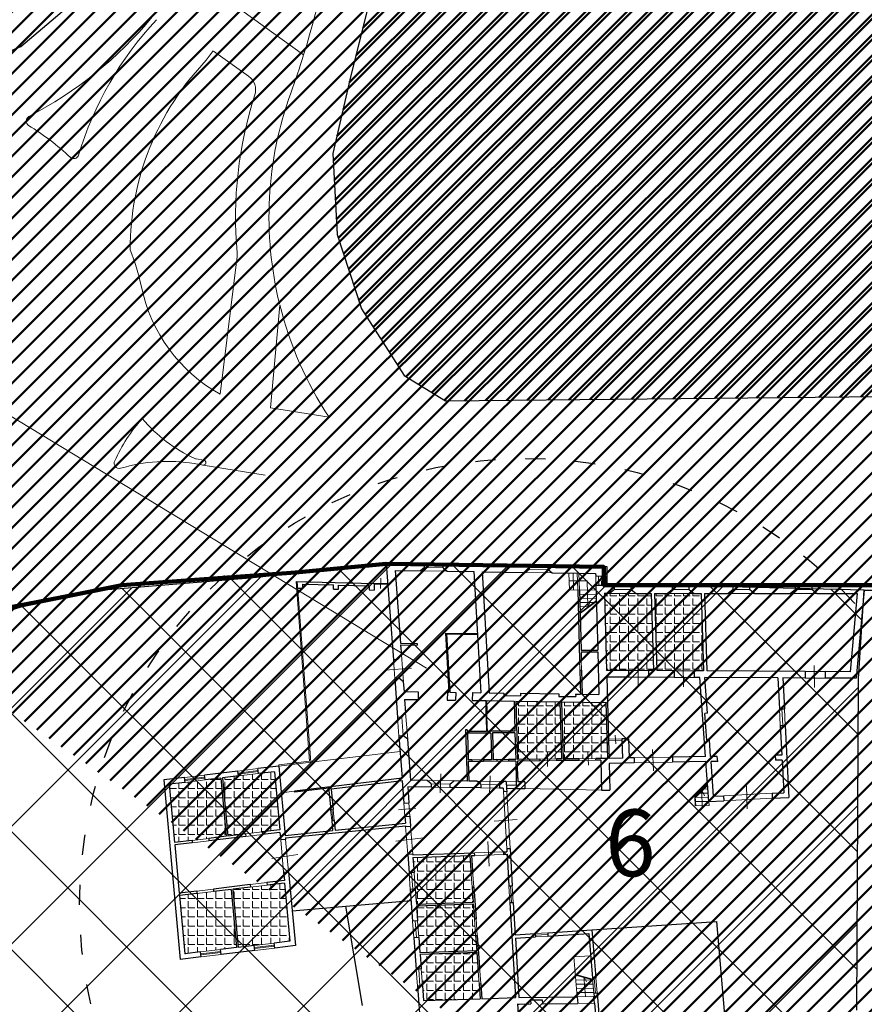
# Model space of a CAD drawing. Extents: x -1824 to -350, y -923 to -132.
# Drawn here: x -1672 to -1621, y -361 to -302 of the extents above; entities that cross this region are included whole.
import ezdxf

# ---------------------------------------------------------------- set-up
doc = ezdxf.new("R2010")
doc.units = 0
doc.header["$MEASUREMENT"] = 0
doc.linetypes.add('ACAD_ISO03W100', pattern=[30, 12, -18])
doc.layers.get('0').update_dxf_attribs({"linetype": 'CONTINUOUS'})
for name, color, linetype, lineweight in [('linee sottili', 4, 'CONTINUOUS', 18), ('muri', 6, 'CONTINUOUS', 30), ('PERIM.STRADE', 1, 'CONTINUOUS', 30), ('PERIMETRI', 30, 'CONTINUOUS', 90), ('RETINO', 9, 'CONTINUOUS', 50), ('RETINO edifici', 7, 'CONTINUOUS', 9)]:
    doc.layers.add(name, color=color, linetype=linetype, lineweight=lineweight)
doc.layers.add('TESTI', color=7, linetype='CONTINUOUS')
doc.styles.get("Standard").update_dxf_attribs({"font": 'TIMES.TTF'})
pattern_1 = [(45, (-714.278, 0), (-0.61871843, 0.61871843), [])]
pattern_2 = [(0, (0, 0), (0, 0.55), [0.4, -0.15]), (90, (0, 0), (-0.55, 3e-17), [0.4, -0.15])]

msp = doc.modelspace()

# ---------------------------------------------------------------- hatches: boundary and pattern name
at = {"layer": 'linee sottili', "linetype": 'Continuous'}
h = msp.add_hatch(dxfattribs=at)
h.set_pattern_fill('ANGLE', color=3, scale=2, style=0)
h.set_pattern_definition(pattern_2)
h.paths.add_polyline_path([(-1641.817, -345.853), (-1640.467, -345.838), (-1639.467, -345.827), (-1639.167, -345.824), (-1639.263, -342.398), (-1641.915, -342.358)])
h.paths.add_polyline_path([(-1636.51, -342.439), (-1639.163, -342.399), (-1639.067, -345.823), (-1638.115, -345.812), (-1637.115, -345.801), (-1636.817, -345.798), (-1636.417, -345.791)])
h.paths.add_polyline_path([(-1633.791, -335.915), (-1634.693, -335.915), (-1636.293, -335.915), (-1636.282, -335.906), (-1636.593, -335.915), (-1636.464, -340.515), (-1635.157, -340.522), (-1633.957, -340.529), (-1633.663, -340.531)])
h.paths.add_polyline_path([(-1630.79, -335.915), (-1631.22, -335.915), (-1632.82, -335.915), (-1633.591, -335.915), (-1633.463, -340.532), (-1632.417, -340.538), (-1631.217, -340.545), (-1630.661, -340.548)])
h = msp.add_hatch(dxfattribs=at)
h.set_pattern_fill('ANGLE', color=3, scale=2, style=0)
h.set_pattern_definition(pattern_2)
h.paths.add_polyline_path([(-1659.587, -346.973), (-1660.54, -347.087), (-1661.738, -347.23), (-1662.691, -347.344), (-1662.37, -350.831), (-1661.318, -350.705), (-1660.319, -350.586), (-1659.266, -350.46)])
h.paths.add_polyline_path([(-1656.38, -346.59), (-1657.334, -346.704), (-1658.531, -346.847), (-1659.484, -346.961), (-1659.164, -350.448), (-1658.111, -350.322), (-1657.112, -350.203), (-1656.06, -350.077)])
h.paths.add_polyline_path([(-1658.973, -353.648), (-1660.022, -353.773), (-1661.02, -353.892), (-1661.021, -353.892), (-1662.077, -354.019), (-1661.756, -357.505), (-1660.803, -357.391), (-1659.606, -357.248), (-1658.652, -357.134)])
h.paths.add_polyline_path([(-1658.55, -357.122), (-1657.596, -357.008), (-1656.399, -356.865), (-1655.446, -356.751), (-1655.766, -353.265), (-1656.819, -353.39), (-1657.818, -353.51), (-1658.87, -353.635)])
h = msp.add_hatch(dxfattribs=at)
h.set_pattern_fill('ANGLE', color=3, scale=2, style=0)
h.set_pattern_definition(pattern_2)
h.paths.add_polyline_path([(-1644.466, -354.412), (-1644.533, -353.514), (-1644.607, -352.515), (-1644.673, -351.617), (-1648.074, -351.73), (-1648.008, -352.628), (-1647.934, -353.627), (-1647.867, -354.525)])
h.paths.add_polyline_path([(-1647.86, -354.625), (-1647.794, -355.522), (-1647.72, -356.522), (-1647.653, -357.419), (-1644.252, -357.306), (-1644.319, -356.409), (-1644.393, -355.409), (-1644.459, -354.512)])
h.paths.add_polyline_path([(-1644.038, -360.201), (-1644.105, -359.303), (-1644.179, -358.304), (-1644.245, -357.406), (-1647.646, -357.519), (-1647.58, -358.417), (-1647.506, -359.416), (-1647.439, -360.314)])
at = {"layer": 'RETINO', "linetype": 'Continuous'}
h = msp.add_hatch(dxfattribs=at)
h.set_pattern_fill('ANSI31', color=256, scale=7, style=0)
edge = h.paths.add_edge_path()
edge.add_line((-1291.711, -293.751), (-1302.534, -295.615))
edge.add_line((-1302.534, -295.615), (-1302.586, -297.63))
edge.add_line((-1302.586, -297.63), (-1302.416, -302.62))
edge.add_line((-1302.416, -302.62), (-1302.037, -308.608))
edge.add_line((-1302.037, -308.608), (-1301.344, -319.587))
edge.add_line((-1301.344, -319.587), (-1299.121, -347.498))
edge.add_line((-1299.121, -347.498), (-1296.816, -374.398))
edge.add_line((-1296.816, -374.398), (-1294.656, -395.591))
edge.add_line((-1294.656, -395.591), (-1292.628, -415.487))
edge.add_line((-1292.628, -415.487), (-1290.6, -435.384))
edge.add_line((-1290.6, -435.384), (-1289.325, -447.009))
edge.add_line((-1289.325, -447.009), (-1286.862, -470.882))
edge.add_line((-1286.862, -470.882), (-1284.296, -495.748))
edge.add_line((-1284.296, -495.748), (-1282.039, -517.631))
edge.add_line((-1282.039, -517.631), (-1276.456, -570.333))
edge.add_line((-1276.456, -570.333), (-1274.496, -587.995))
edge.add_line((-1274.496, -587.995), (-1272.094, -608.08))
edge.add_line((-1272.094, -608.08), (-1269.778, -627.728))
edge.add_line((-1269.778, -627.728), (-1268.764, -636.887))
edge.add_line((-1268.764, -636.887), (-1268.221, -640.847))
edge.add_line((-1268.221, -640.847), (-1267.682, -641.91))
edge.add_line((-1267.682, -641.91), (-1265.239, -642.227))
edge.add_line((-1265.239, -642.227), (-1258.31, -641.229))
edge.add_line((-1258.31, -641.229), (-1250.793, -640.133))
edge.add_line((-1250.793, -640.133), (-1242.884, -638.616))
edge.add_line((-1743.663, -293.791), (-1242.884, -293.791))
edge.add_line((-1242.884, -293.791), (-1242.884, -919.501))
h = msp.add_hatch(dxfattribs=at)
h.set_pattern_fill('ANSI31', color=256, scale=7, style=0)
h.set_pattern_definition(pattern_1)
h.paths.add_polyline_path([(-1649.038, -293.791), (-1586.09, -293.791), (-1584.904, -316.123), (-1584.79, -318.595), (-1585.384, -321.188), (-1587.228, -323.093), (-1589.719, -323.803), (-1646.123, -324.365), (-1648.594, -322.838), (-1651.163, -318.841), (-1652.627, -314.382), (-1652.868, -309.537), (-1651.853, -305.113)])
h = msp.add_hatch(dxfattribs=at)
h.set_pattern_fill('ANSI31', color=256, scale=7, style=0)
h.set_pattern_definition(pattern_1)
edge = h.paths.add_edge_path()
edge.add_line((-1729.047, -340.914), (-1741.872, -384.28))
edge.add_line((-1741.872, -384.28), (-1743.94, -449.72))
edge.add_line((-1743.94, -449.72), (-1739.114, -493.118))
edge.add_line((-1739.114, -493.118), (-1725.328, -573.713))
edge.add_line((-1725.328, -573.713), (-1688.78, -631.244))
edge.add_line((-1688.78, -631.244), (-1667.41, -689.796))
edge.add_line((-1667.41, -689.796), (-1666.759, -696.113))
edge.add_line((-1666.759, -696.113), (-1666.759, -919.501))
edge.add_line((-1729.047, -340.914), (-1725.837, -340.224))
edge.add_line((-1725.837, -340.224), (-1714.589, -339.369))
edge.add_line((-1714.589, -339.369), (-1710.139, -338.617))
edge.add_line((-1710.139, -338.617), (-1707.575, -338.384))
edge.add_line((-1707.575, -338.384), (-1705.477, -339.082))
edge.add_line((-1705.477, -339.082), (-1704.545, -340.946))
edge.add_line((-1704.545, -340.946), (-1705.069, -347.095))
edge.add_line((-1705.069, -347.095), (-1704.9, -373.71))
edge.add_line((-1704.9, -373.71), (-1719.056, -417.549))
edge.add_line((-1719.056, -417.549), (-1726.01, -458.457))
edge.add_line((-1726.01, -458.457), (-1725.503, -467.849))
edge.add_line((-1725.503, -467.849), (-1724.995, -477.241))
edge.add_line((-1724.995, -477.241), (-1718.826, -503.853))
edge.add_line((-1718.826, -503.853), (-1664.971, -623.847))
edge.add_line((-1664.971, -623.847), (-1660.571, -636.806))
edge.add_line((-1660.571, -636.806), (-1642.865, -730.167))
edge.add_line((-1642.865, -730.167), (-1637.486, -787.871))
edge.add_line((-1637.486, -787.871), (-1638.957, -792.906))
edge.add_line((-1638.957, -792.906), (-1640.72, -793.046))
edge.add_line((-1640.72, -793.046), (-1640.055, -805.443))
edge.add_line((-1640.055, -805.443), (-1636.118, -805.101))
edge.add_line((-1636.118, -805.101), (-1632.708, -845.213))
edge.add_line((-1632.708, -845.213), (-1628.662, -882.847))
edge.add_line((-1628.662, -882.847), (-1620.413, -906.222))
edge.add_line((-1620.413, -906.222), (-1618.389, -919.501))
edge.add_line((-1242.884, -919.501), (-1666.759, -919.501))
at = {"layer": 'RETINO edifici', "linetype": 'Continuous'}
h = msp.add_hatch(dxfattribs=at)
h.set_pattern_fill('ANSI37', color=241, scale=40, style=0)
h.paths.add_polyline_path([(-1676.755, -338.832), (-1680.95, -342.759), (-1685.191, -350.024), (-1690.809, -363.36), (-1691.405, -365.328), (-1689.433, -366.499), (-1689.157, -367.671), (-1689.331, -369.41), (-1690.027, -370.975), (-1690.549, -373.235), (-1687.767, -374), (-1651.228, -385.231), (-1623.217, -375.843), (-1621.477, -360.891), (-1621.374, -340.993), (-1621.033, -335.715), (-1636.44, -335.334), (-1636.424, -334.318), (-1649.489, -334.117), (-1657.84, -334.986), (-1666.365, -335.681), (-1671.585, -336.724), (-1674.369, -337.594)])

# ---------------------------------------------------------------- linework, layer by layer
at = {"linetype": 'Continuous'}
msp.add_lwpolyline([(-1621.477, -360.891), (-1621.374, -340.993), (-1621.374, -340.993), (-1621.033, -335.715), (-1636.44, -335.334), (-1636.424, -334.318), (-1649.489, -334.117), (-1657.84, -334.986), (-1666.365, -335.681), (-1671.585, -336.724), (-1674.369, -337.594), (-1676.755, -338.832)], dxfattribs=at)
at = {"layer": 'linee sottili'}
for p, q in [((-1658.334, -300.968), (-1654.627, -303.612)), ((-1660.461, -303.942), (-1660.06, -303.38)), ((-1660.04, -303.394), (-1657.926, -304.901)), ((-1659.627, -323.964), (-1658.612, -315.698)), ((-1656.612, -324.782), (-1656.053, -318.629)), ((-1653.1, -325.339), (-1656.622, -324.78)), ((-1660.653, -328.21), (-1661.182, -328.124)), ((-1660.653, -328.21), (-1661.182, -328.124)), ((-1660.605, -327.914), (-1661.076, -327.837)), ((-1660.605, -327.914), (-1661.076, -327.837)), ((-1660.653, -328.21), (-1656.928, -328.818)), ((-1646.027, -334.574), (-1647.627, -334.548)), ((-1646.263, -334.37), (-1647.385, -334.353)), ((-1647.382, -334.153), (-1646.26, -334.17)), ((-1639.726, -334.669), (-1641.326, -334.642)), ((-1639.963, -334.465), (-1641.085, -334.448)), ((-1641.082, -334.248), (-1639.959, -334.265)), ((-1655.076, -335.194), (-1654.28, -345.967)), ((-1655.006, -335.196), (-1654.206, -346.028)), ((-1650.005, -334.996), (-1650.02, -335.617)), ((-1638.7, -335.684), (-1638.728, -334.684)), ((-1638.715, -335.153), (-1637.638, -335.153)), ((-1638.45, -335.688), (-1638.478, -334.687)), ((-1638.127, -334.693), (-1638.227, -334.691)), ((-1638.199, -335.692), (-1638.227, -334.691)), ((-1638.127, -334.693), (-1638.099, -335.693)), ((-1637.638, -335.153), (-1637.585, -336.701)), ((-1637.122, -334.858), (-1637.107, -335.415)), ((-1636.957, -334.853), (-1636.942, -335.41)), ((-1636.787, -334.87), (-1636.771, -335.419)), ((-1636.622, -334.865), (-1636.607, -335.415)), ((-1650.393, -335.348), (-1649.585, -335.366)), ((-1650.392, -335.298), (-1649.589, -335.315)), ((-1638.7, -335.684), (-1637.099, -335.708)), ((-1635.993, -335.415), (-1634.993, -335.415)), ((-1634.993, -335.665), (-1635.993, -335.665)), ((-1632.52, -335.415), (-1631.52, -335.415)), ((-1631.52, -335.665), (-1632.52, -335.665)), ((-1628.89, -335.415), (-1627.89, -335.415)), ((-1627.89, -335.665), (-1628.89, -335.665)), ((-1625.153, -335.415), (-1624.153, -335.415)), ((-1624.153, -335.665), (-1625.153, -335.665)), ((-1638.092, -335.943), (-1637.092, -335.958)), ((-1638.085, -336.193), (-1637.085, -336.208)), ((-1637.081, -336.318), (-1638.061, -337.057)), ((-1637.051, -336.358), (-1638.031, -337.096)), ((-1637.585, -336.701), (-1637.432, -336.373)), ((-1634.693, -335.915), (-1636.293, -335.915)), ((-1636.293, -335.915), (-1634.693, -335.915)), ((-1631.22, -335.915), (-1632.82, -335.915)), ((-1627.59, -335.915), (-1629.19, -335.915)), ((-1623.853, -335.915), (-1625.453, -335.915)), ((-1638.078, -336.444), (-1637.265, -336.456)), ((-1638.071, -336.694), (-1637.59, -336.701)), ((-1649.25, -339.891), (-1649.168, -341.01)), ((-1648.77, -339.613), (-1648.646, -341.208)), ((-1638.082, -339.894), (-1638.065, -340.494)), ((-1638.082, -339.894), (-1637.982, -339.895)), ((-1637.965, -340.496), (-1637.982, -339.895)), ((-1649.744, -340.51), (-1648.167, -340.389)), ((-1638.065, -340.494), (-1637.965, -340.496)), ((-1635.157, -340.522), (-1633.957, -340.529)), ((-1634.577, -340.105), (-1634.575, -341.424)), ((-1632.417, -340.538), (-1631.217, -340.545)), ((-1631.869, -340.171), (-1631.854, -341.494)), ((-1624.022, -340.216), (-1624.007, -341.538)), ((-1633.951, -340.928), (-1635.151, -340.922)), ((-1632.416, -340.755), (-1632.416, -340.755)), ((-1631.211, -340.942), (-1632.411, -340.936)), ((-1624.57, -340.583), (-1623.37, -340.589)), ((-1623.364, -340.983), (-1624.564, -340.977)), ((-1626.112, -342.83), (-1626.06, -343.83)), ((-1625.962, -342.822), (-1625.91, -343.823)), ((-1625.76, -343.815), (-1625.812, -342.815)), ((-1648.996, -343.331), (-1648.913, -344.451)), ((-1648.747, -343.312), (-1648.659, -344.431)), ((-1648.515, -343.053), (-1648.391, -344.649)), ((-1643.669, -344.023), (-1643.697, -343.023)), ((-1643.647, -343.023), (-1643.697, -343.023)), ((-1643.647, -343.023), (-1643.619, -344.022)), ((-1643.619, -344.022), (-1643.669, -344.023)), ((-1635.549, -344.624), (-1636.349, -344.639)), ((-1635.945, -344.402), (-1635.909, -344.928)), ((-1635.546, -344.724), (-1636.347, -344.739)), ((-1633.712, -345.255), (-1633.658, -346.543)), ((-1654.206, -346.028), (-1648.844, -345.388)), ((-1644.548, -345.883), (-1643.847, -345.875)), ((-1643.047, -345.866), (-1642.347, -345.858)), ((-1640.467, -345.838), (-1639.467, -345.827)), ((-1640.001, -345.404), (-1640.001, -346.274)), ((-1638.115, -345.812), (-1637.115, -345.801)), ((-1637.586, -345.443), (-1637.546, -346.195)), ((-1634.817, -345.761), (-1632.518, -345.719)), ((-1658.567, -346.549), (-1657.369, -346.406)), ((-1656.118, -346.186), (-1654.28, -345.967)), ((-1656.118, -346.186), (-1656.11, -346.256)), ((-1656.11, -346.256), (-1654.206, -346.028)), ((-1643.845, -345.975), (-1644.545, -345.983)), ((-1642.345, -345.958), (-1643.045, -345.966)), ((-1641.809, -346.153), (-1641.909, -346.154)), ((-1641.909, -346.154), (-1641.887, -346.953)), ((-1641.859, -346.152), (-1641.837, -346.952)), ((-1641.809, -346.153), (-1641.787, -346.952)), ((-1639.466, -345.927), (-1640.466, -345.938)), ((-1637.114, -345.901), (-1638.114, -345.912)), ((-1632.512, -346.019), (-1634.812, -346.061)), ((-1661.774, -346.932), (-1660.576, -346.789)), ((-1661.759, -347.052), (-1660.562, -346.909)), ((-1660.555, -346.968), (-1661.752, -347.111)), ((-1658.553, -346.669), (-1657.355, -346.526)), ((-1657.348, -346.585), (-1658.545, -346.728)), ((-1657.334, -346.704), (-1658.531, -346.847)), ((-1646.413, -346.709), (-1646.452, -347.857)), ((-1643.444, -346.828), (-1643.484, -347.975)), ((-1641.787, -346.952), (-1641.887, -346.953)), ((-1660.54, -347.087), (-1661.738, -347.23)), ((-1647.216, -347.111), (-1645.617, -347.138)), ((-1645.861, -347.532), (-1646.983, -347.514)), ((-1646.98, -347.314), (-1645.858, -347.332)), ((-1644.242, -347.159), (-1642.642, -347.186)), ((-1642.887, -347.58), (-1644.009, -347.562)), ((-1644.006, -347.362), (-1642.883, -347.38)), ((-1642.487, -347.187), (-1641.88, -347.197)), ((-1642.475, -347.387), (-1641.874, -347.397)), ((-1641.869, -347.597), (-1642.463, -347.588)), ((-1636.764, -347.702), (-1641.364, -347.605)), ((-1631.182, -348.108), (-1630.421, -347.34)), ((-1631.133, -348.13), (-1630.404, -347.394)), ((-1630.635, -347.627), (-1630.387, -347.625)), ((-1628.091, -347.436), (-1628.035, -348.823)), ((-1655.963, -347.85), (-1655.169, -347.755)), ((-1642.45, -351.193), (-1642.652, -347.785)), ((-1642.451, -347.788), (-1642.251, -351.186)), ((-1631.182, -348.108), (-1631.153, -348.63)), ((-1631.149, -348.074), (-1631.118, -348.63)), ((-1631.146, -348.13), (-1630.35, -348.125)), ((-1630.884, -347.878), (-1630.368, -347.875)), ((-1630.767, -347.703), (-1630.598, -348.043)), ((-1630.737, -348.816), (-1630.767, -347.703)), ((-1629.454, -348.03), (-1626.551, -347.883)), ((-1626.536, -348.182), (-1629.439, -348.33)), ((-1648.946, -348.87), (-1647.895, -348.782)), ((-1648.615, -348.48), (-1648.556, -349.277)), ((-1648.316, -348.457), (-1648.257, -349.255)), ((-1631.153, -348.63), (-1630.317, -348.625)), ((-1631.132, -348.38), (-1630.331, -348.375)), ((-1630.331, -348.375), (-1630.317, -348.625)), ((-1653.013, -348.875), (-1652.858, -348.859)), ((-1653.013, -348.875), (-1652.947, -349.522)), ((-1652.938, -348.867), (-1652.873, -349.514)), ((-1652.798, -349.506), (-1652.858, -348.859)), ((-1652.947, -349.522), (-1652.798, -349.506)), ((-1648.512, -349.876), (-1648.388, -351.553)), ((-1648.089, -351.531), (-1648.213, -349.854)), ((-1643.207, -349.557), (-1641.819, -349.446)), ((-1661.318, -350.705), (-1660.319, -350.586)), ((-1658.111, -350.322), (-1657.112, -350.203)), ((-1657.094, -350.352), (-1658.093, -350.471)), ((-1649.098, -350.758), (-1647.434, -350.562)), ((-1660.301, -350.735), (-1661.3, -350.854)), ((-1655.826, -352.617), (-1656.004, -350.683)), ((-1655.705, -350.656), (-1655.527, -352.59)), ((-1643.5, -352.257), (-1643.585, -350.774)), ((-1656.542, -351.79), (-1654.977, -351.554)), ((-1644.378, -351.457), (-1642.635, -351.399)), ((-1642.63, -351.549), (-1644.373, -351.607)), ((-1648.307, -352.65), (-1648.233, -353.649)), ((-1648.157, -352.639), (-1648.083, -353.638)), ((-1648.008, -352.628), (-1647.934, -353.627)), ((-1644.533, -353.514), (-1644.607, -352.515)), ((-1644.507, -352.507), (-1644.433, -353.507)), ((-1657.836, -353.361), (-1656.837, -353.241)), ((-1656.819, -353.39), (-1657.818, -353.51)), ((-1642.259, -354.437), (-1642.318, -353.439)), ((-1642.159, -354.432), (-1642.218, -353.433)), ((-1642.118, -353.427), (-1642.059, -354.426)), ((-1661.038, -353.743), (-1660.039, -353.624)), ((-1660.022, -353.773), (-1661.02, -353.892)), ((-1648.093, -355.544), (-1648.019, -356.544)), ((-1647.943, -355.533), (-1647.869, -356.533)), ((-1647.794, -355.522), (-1647.72, -356.522)), ((-1644.319, -356.409), (-1644.393, -355.409)), ((-1644.293, -355.402), (-1644.219, -356.401)), ((-1640.747, -356.293), (-1639.998, -356.243)), ((-1640.74, -356.393), (-1639.992, -356.343)), ((-1639.985, -356.443), (-1640.734, -356.492)), ((-1657.596, -357.008), (-1656.399, -356.865)), ((-1657.582, -357.127), (-1656.385, -356.984)), ((-1656.377, -357.044), (-1657.575, -357.187)), ((-1660.803, -357.391), (-1659.606, -357.248)), ((-1660.789, -357.51), (-1659.591, -357.367)), ((-1659.584, -357.427), (-1660.782, -357.57)), ((-1659.57, -357.546), (-1660.768, -357.689)), ((-1656.363, -357.163), (-1657.561, -357.306)), ((-1638.422, -357.689), (-1637.425, -357.623)), ((-1638.422, -357.689), (-1638.222, -360.079)), ((-1647.805, -359.438), (-1647.879, -358.439)), ((-1647.655, -359.427), (-1647.729, -358.428)), ((-1647.58, -358.417), (-1647.506, -359.416)), ((-1644.179, -358.304), (-1644.105, -359.303)), ((-1644.079, -358.296), (-1644.005, -359.296)), ((-1637.303, -359.068), (-1638.33, -358.788)), ((-1637.29, -359.02), (-1638.317, -358.74)), ((-1638.306, -359.08), (-1637.303, -359.068)), ((-1638.285, -359.33), (-1637.282, -359.318)), ((-1637.84, -358.87), (-1637.672, -359.195)), ((-1637.728, -360.07), (-1637.84, -358.87)), ((-1637.312, -358.971), (-1637.236, -359.868)), ((-1637.137, -359.859), (-1637.212, -358.962)), ((-1637.037, -359.851), (-1637.112, -358.954)), ((-1638.264, -359.58), (-1637.261, -359.567)), ((-1638.243, -359.83), (-1637.241, -359.817)), ((-1638.222, -360.079), (-1637.25, -360.067)), ((-1638.222, -360.079), (-1637.25, -360.067)), ((-1638.189, -360.479), (-1637.216, -360.467))]:
    msp.add_line(p, q, dxfattribs=at)
at = {"layer": 'linee sottili', "color": 5, "linetype": 'Continuous'}
msp.add_line((-1647.27, -340.378), (-1688.702, -315.27), dxfattribs=at)
at = {"layer": 'linee sottili', "linetype": 'ACAD_ISO03W100', "lineweight": 30, "ltscale": 0.1}
msp.add_circle((-1641.316, -354.554), 26.74, dxfattribs=at)
at = {"layer": 'linee sottili'}
for centre, radius, start, end in [((-1703.867, -288.277), 51.573, 342.70172, 353.86256), ((-1682.293, -285.879), 24.187, 297.56171, 320.24334), ((-1648.545, -315.484), 20.428, 136.84189, 163.35189), ((-1648.697, -315.264), 16.327, 136.09868, 180.11144), ((-1703.867, -288.277), 51.573, 340.01246, 342.70172), ((-1658.506, -305.715), 1, 342.09954, 54.51105), ((-1634.92, -313.334), 23.786, 162.09954, 185.18972), ((-1634.92, -313.334), 21.786, 160.07547, 193.84233), ((-1670.963, -307.587), 0.3, 117.5665, 238.37902), ((-1679.302, -321.132), 15.606, 46.75495, 58.37902), ((-1668.408, -309.534), 0.306, 228.57897, 341.52788), ((-1679.771, -320.978), 15.804, 12.66101, 21.0731), ((-1659.605, -315.576), 1, 352.99983, 5.18972), ((-1654.999, -315.62), 9.542, 191.44856, 240.96746), ((-1634.92, -313.334), 21.786, 193.99524, 213.43913), ((-1657.025, -331.939), 9.768, 138.11803, 155.96246), ((-1657.583, -319.869), 8.71, 219.56588, 245.81656), ((-1665.689, -328.115), 0.3, 148.84344, 286.84675), ((-1662.802, -337.649), 9.662, 80.35505, 106.84675), ((-1661.028, -327.541), 0.3, 245.81656, 260.7371), ((-1661.028, -327.541), 0.3, 245.81656, 260.7371), ((-1660.633, -328.062), 0.15, 259.39631, 82.07792), ((-1660.633, -328.062), 0.15, 259.39631, 82.07792)]:
    msp.add_arc(centre, radius, start, end, dxfattribs=at)
at = {"layer": 'muri'}
for p, q in [((-1649.677, -334.119), (-1647.38, -334.153)), ((-1649.677, -334.119), (-1649.25, -339.891)), ((-1649.146, -334.527), (-1647.63, -334.55)), ((-1649.146, -334.527), (-1648.823, -338.893)), ((-1647.385, -334.353), (-1647.627, -334.548)), ((-1647.385, -334.353), (-1647.382, -334.153)), ((-1646.263, -334.37), (-1646.26, -334.17)), ((-1646.263, -334.37), (-1646.027, -334.574)), ((-1646.26, -334.17), (-1641.082, -334.248)), ((-1646.027, -334.574), (-1644.427, -334.598)), ((-1644.427, -334.598), (-1644.014, -341.855)), ((-1643.926, -334.605), (-1641.321, -334.645)), ((-1643.926, -334.605), (-1643.513, -341.862)), ((-1641.085, -334.448), (-1641.326, -334.642)), ((-1641.085, -334.448), (-1641.082, -334.248)), ((-1639.963, -334.465), (-1639.959, -334.265)), ((-1639.963, -334.465), (-1639.726, -334.669)), ((-1639.959, -334.265), (-1636.637, -334.315)), ((-1636.637, -334.315), (-1636.622, -334.865)), ((-1655.076, -335.194), (-1650.392, -335.298)), ((-1639.726, -334.669), (-1638.227, -334.691)), ((-1638.127, -334.693), (-1637.126, -334.708)), ((-1637.126, -334.708), (-1637.122, -334.858)), ((-1637.122, -334.858), (-1636.622, -334.865)), ((-1654.675, -335.603), (-1654.976, -335.598)), ((-1654.675, -335.603), (-1654.669, -335.353)), ((-1654.669, -335.353), (-1652.83, -335.394)), ((-1652.836, -335.644), (-1652.83, -335.394)), ((-1652.836, -335.644), (-1652.536, -335.65)), ((-1652.536, -335.65), (-1652.53, -335.4)), ((-1652.53, -335.4), (-1650.695, -335.441)), ((-1650.695, -335.441), (-1650.701, -335.691)), ((-1650.701, -335.691), (-1650.401, -335.698)), ((-1650.393, -335.348), (-1650.401, -335.698)), ((-1650.392, -335.298), (-1650.393, -335.348)), ((-1638.199, -335.692), (-1638.082, -339.894)), ((-1638.099, -335.693), (-1637.999, -339.295)), ((-1637.107, -335.415), (-1636.607, -335.415)), ((-1637.107, -335.415), (-1636.998, -339.31)), ((-1636.607, -335.415), (-1635.993, -335.415)), ((-1635.993, -335.665), (-1636.293, -335.915)), ((-1635.993, -335.665), (-1635.993, -335.415)), ((-1634.993, -335.665), (-1634.993, -335.415)), ((-1634.993, -335.415), (-1632.52, -335.415)), ((-1634.993, -335.665), (-1634.693, -335.915)), ((-1632.52, -335.665), (-1632.82, -335.915)), ((-1632.52, -335.665), (-1632.52, -335.415)), ((-1631.52, -335.665), (-1631.52, -335.415)), ((-1631.52, -335.415), (-1628.89, -335.415)), ((-1631.52, -335.665), (-1631.22, -335.915)), ((-1628.89, -335.665), (-1629.19, -335.915)), ((-1628.89, -335.665), (-1628.89, -335.415)), ((-1627.89, -335.415), (-1625.153, -335.415)), ((-1627.89, -335.665), (-1627.89, -335.415)), ((-1627.89, -335.665), (-1627.59, -335.915)), ((-1625.153, -335.665), (-1625.453, -335.915)), ((-1625.153, -335.665), (-1625.153, -335.415)), ((-1624.153, -335.665), (-1624.153, -335.415)), ((-1624.153, -335.415), (-1622.553, -335.415)), ((-1624.153, -335.665), (-1623.853, -335.915)), ((-1622.553, -335.415), (-1620.907, -335.415)), ((-1621.033, -335.715), (-1621.504, -340.992)), ((-1621.033, -335.715), (-1620.407, -335.715)), ((-1636.607, -335.915), (-1636.593, -335.915)), ((-1636.282, -335.906), (-1636.593, -335.915)), ((-1636.593, -335.915), (-1636.464, -340.515)), ((-1634.693, -335.915), (-1633.791, -335.915)), ((-1633.791, -335.915), (-1633.663, -340.531)), ((-1633.591, -335.915), (-1632.82, -335.915)), ((-1633.591, -335.915), (-1633.463, -340.532)), ((-1631.22, -335.915), (-1630.79, -335.915)), ((-1630.79, -335.915), (-1630.661, -340.548)), ((-1630.59, -335.915), (-1629.19, -335.915)), ((-1630.59, -335.915), (-1630.461, -340.549)), ((-1627.59, -335.915), (-1625.453, -335.915)), ((-1623.853, -335.915), (-1621.453, -335.915)), ((-1621.453, -335.915), (-1621.87, -340.598)), ((-1646.12, -338.282), (-1644.212, -338.31)), ((-1646.12, -338.282), (-1645.919, -341.826)), ((-1646.067, -338.333), (-1644.213, -338.36)), ((-1646.067, -338.333), (-1645.868, -341.827)), ((-1648.823, -338.893), (-1647.814, -338.908)), ((-1648.815, -338.993), (-1647.816, -339.008)), ((-1648.815, -338.993), (-1648.769, -339.615)), ((-1647.814, -338.908), (-1647.816, -339.008)), ((-1637.999, -339.295), (-1636.998, -339.31)), ((-1649.002, -339.871), (-1649.25, -339.891)), ((-1649.002, -339.871), (-1648.77, -339.613)), ((-1637.996, -339.395), (-1637.982, -339.895)), ((-1637.996, -339.395), (-1636.995, -339.41)), ((-1636.995, -339.41), (-1636.924, -341.961)), ((-1638.065, -340.494), (-1638.025, -341.945)), ((-1637.965, -340.496), (-1637.925, -341.946)), ((-1635.157, -340.522), (-1636.464, -340.515)), ((-1635.149, -340.522), (-1635.151, -340.922)), ((-1633.663, -340.531), (-1633.957, -340.529)), ((-1633.949, -340.528), (-1633.951, -340.928)), ((-1632.417, -340.538), (-1633.463, -340.532)), ((-1632.409, -340.536), (-1632.411, -340.936)), ((-1630.661, -340.548), (-1631.217, -340.545)), ((-1631.209, -340.542), (-1631.211, -340.942)), ((-1624.57, -340.583), (-1630.461, -340.549)), ((-1648.913, -340.99), (-1649.168, -341.01)), ((-1649.168, -341.01), (-1648.996, -343.331)), ((-1648.646, -341.208), (-1648.913, -340.99)), ((-1636.453, -340.915), (-1636.349, -344.639)), ((-1635.151, -340.922), (-1636.446, -340.915)), ((-1632.411, -340.936), (-1633.951, -340.928)), ((-1630.885, -340.944), (-1631.211, -340.942)), ((-1630.532, -345.682), (-1630.885, -340.944)), ((-1626.208, -340.968), (-1630.585, -340.945)), ((-1630.425, -343.084), (-1630.585, -340.945)), ((-1626.208, -340.968), (-1626.112, -342.83)), ((-1624.564, -340.977), (-1625.908, -340.97)), ((-1625.908, -340.97), (-1625.812, -342.815)), ((-1624.57, -340.583), (-1624.564, -340.977)), ((-1621.87, -340.598), (-1623.37, -340.589)), ((-1623.37, -340.589), (-1623.364, -340.983)), ((-1621.504, -340.992), (-1623.364, -340.983)), ((-1648.652, -341.203), (-1648.609, -341.786)), ((-1648.609, -341.786), (-1647.765, -341.798)), ((-1648.574, -342.258), (-1648.515, -343.053)), ((-1648.574, -342.258), (-1647.772, -342.27)), ((-1647.765, -341.798), (-1647.772, -342.27)), ((-1646.014, -341.825), (-1646.021, -342.296)), ((-1646.021, -342.296), (-1645.521, -342.303)), ((-1646.014, -341.825), (-1645.919, -341.826)), ((-1645.868, -341.827), (-1645.514, -341.832)), ((-1645.514, -341.832), (-1645.521, -342.303)), ((-1644.515, -341.847), (-1644.522, -342.319)), ((-1644.522, -342.319), (-1643.716, -342.331)), ((-1644.515, -341.847), (-1644.014, -341.855)), ((-1643.716, -342.331), (-1643.697, -343.023)), ((-1643.666, -342.331), (-1643.647, -343.023)), ((-1643.666, -342.331), (-1642.015, -342.356)), ((-1643.513, -341.862), (-1642.626, -341.876)), ((-1642.626, -341.876), (-1642.622, -342.026)), ((-1642.622, -342.026), (-1641.621, -342.041)), ((-1641.626, -341.891), (-1639.326, -341.925)), ((-1641.626, -341.891), (-1641.621, -342.041)), ((-1639.326, -341.925), (-1639.322, -342.075)), ((-1639.322, -342.075), (-1638.321, -342.09)), ((-1638.325, -341.94), (-1638.025, -341.945)), ((-1638.325, -341.94), (-1638.321, -342.09)), ((-1637.925, -341.946), (-1636.924, -341.961)), ((-1642.015, -342.356), (-1641.965, -344.154)), ((-1641.915, -342.358), (-1639.263, -342.398)), ((-1641.915, -342.358), (-1641.817, -345.853)), ((-1639.263, -342.398), (-1639.167, -345.824)), ((-1639.163, -342.399), (-1639.067, -345.823)), ((-1639.163, -342.399), (-1636.51, -342.439)), ((-1636.51, -342.439), (-1636.417, -345.791)), ((-1626.112, -342.83), (-1625.812, -342.815)), ((-1648.747, -343.312), (-1648.996, -343.331)), ((-1648.747, -343.312), (-1648.515, -343.053)), ((-1630.425, -343.084), (-1630.575, -343.095)), ((-1630.456, -344.691), (-1630.575, -343.095)), ((-1644.818, -344.085), (-1644.918, -344.087)), ((-1644.918, -344.087), (-1644.832, -347.149)), ((-1644.818, -344.085), (-1644.815, -344.185)), ((-1643.669, -344.023), (-1643.665, -344.173)), ((-1643.619, -344.022), (-1643.615, -344.172)), ((-1626.06, -343.83), (-1625.76, -343.815)), ((-1626.06, -343.83), (-1625.969, -345.598)), ((-1625.76, -343.815), (-1625.537, -348.132)), ((-1648.659, -344.431), (-1648.913, -344.451)), ((-1648.912, -344.462), (-1648.726, -346.985)), ((-1648.391, -344.649), (-1648.659, -344.431)), ((-1648.398, -344.643), (-1648.216, -347.094)), ((-1643.895, -344.175), (-1644.815, -344.185)), ((-1643.892, -344.275), (-1644.812, -344.285)), ((-1644.812, -344.285), (-1644.768, -345.885)), ((-1644.592, -344.279), (-1644.592, -344.283)), ((-1643.665, -344.173), (-1643.895, -344.175)), ((-1643.412, -344.27), (-1643.892, -344.275)), ((-1643.315, -344.169), (-1643.615, -344.172)), ((-1643.412, -344.27), (-1643.367, -345.87)), ((-1642.395, -344.159), (-1643.315, -344.169)), ((-1642.392, -344.259), (-1643.312, -344.269)), ((-1643.312, -344.269), (-1643.267, -345.869)), ((-1643.092, -344.263), (-1643.092, -344.267)), ((-1641.965, -344.154), (-1642.395, -344.159)), ((-1642.392, -344.243), (-1642.392, -344.259)), ((-1641.962, -344.254), (-1642.392, -344.259)), ((-1641.962, -344.254), (-1641.917, -345.854)), ((-1636.349, -344.639), (-1636.346, -344.739)), ((-1635.149, -344.617), (-1635.549, -344.624)), ((-1635.549, -344.624), (-1635.546, -344.724)), ((-1635.149, -344.617), (-1635.117, -345.767)), ((-1630.306, -344.679), (-1630.456, -344.691)), ((-1630.232, -345.677), (-1630.306, -344.679)), ((-1636.346, -344.739), (-1636.317, -345.789)), ((-1635.546, -344.724), (-1635.517, -345.774)), ((-1644.548, -345.883), (-1644.768, -345.885)), ((-1644.548, -345.883), (-1644.545, -345.983)), ((-1643.367, -345.87), (-1643.847, -345.875)), ((-1643.847, -345.875), (-1643.845, -345.975)), ((-1643.047, -345.866), (-1643.267, -345.869)), ((-1643.047, -345.866), (-1643.045, -345.966)), ((-1641.917, -345.854), (-1642.347, -345.858)), ((-1642.347, -345.858), (-1642.345, -345.958)), ((-1640.467, -345.838), (-1641.817, -345.853)), ((-1640.467, -345.838), (-1640.466, -345.938)), ((-1639.167, -345.824), (-1639.467, -345.827)), ((-1639.467, -345.827), (-1639.466, -345.927)), ((-1638.115, -345.812), (-1639.067, -345.823)), ((-1638.114, -345.912), (-1638.115, -345.812)), ((-1636.817, -345.798), (-1637.115, -345.801)), ((-1637.114, -345.901), (-1637.115, -345.801)), ((-1636.417, -345.791), (-1636.817, -345.798)), ((-1635.517, -345.774), (-1636.317, -345.789)), ((-1634.817, -345.761), (-1635.117, -345.767)), ((-1634.817, -345.761), (-1634.812, -346.061)), ((-1630.532, -345.682), (-1632.518, -345.719)), ((-1632.518, -345.719), (-1632.512, -346.019)), ((-1629.831, -345.669), (-1630.232, -345.677)), ((-1629.809, -345.969), (-1629.831, -345.669)), ((-1625.969, -345.598), (-1626.369, -345.605)), ((-1626.369, -345.605), (-1626.353, -345.905)), ((-1656.11, -346.256), (-1657.369, -346.406)), ((-1656.11, -346.256), (-1657.369, -346.406)), ((-1656.11, -346.256), (-1657.369, -346.406)), ((-1656.11, -346.256), (-1657.369, -346.406)), ((-1657.334, -346.704), (-1657.369, -346.406)), ((-1656.11, -346.256), (-1655.728, -350.407)), ((-1644.545, -345.983), (-1644.765, -345.985)), ((-1644.765, -345.985), (-1644.732, -347.151)), ((-1643.045, -345.966), (-1643.845, -345.975)), ((-1641.915, -345.954), (-1642.345, -345.958)), ((-1641.915, -345.954), (-1641.909, -346.154)), ((-1640.466, -345.938), (-1641.815, -345.953)), ((-1641.815, -345.953), (-1641.809, -346.153)), ((-1638.114, -345.912), (-1639.466, -345.927)), ((-1636.814, -345.898), (-1637.114, -345.901)), ((-1636.814, -345.898), (-1636.764, -347.702)), ((-1634.812, -346.061), (-1636.309, -346.089)), ((-1636.309, -346.089), (-1636.264, -347.688)), ((-1630.51, -345.982), (-1632.512, -346.019)), ((-1630.331, -348.375), (-1630.51, -345.982)), ((-1629.809, -345.969), (-1630.209, -345.976)), ((-1630.054, -348.061), (-1630.209, -345.976)), ((-1625.953, -345.898), (-1626.353, -345.905)), ((-1625.953, -345.898), (-1625.852, -347.847)), ((-1661.774, -346.932), (-1663.017, -347.081)), ((-1661.774, -346.932), (-1663.017, -347.081)), ((-1661.774, -346.932), (-1663.017, -347.081)), ((-1661.774, -346.932), (-1663.017, -347.081)), ((-1661.738, -347.23), (-1661.774, -346.932)), ((-1658.567, -346.549), (-1660.576, -346.789)), ((-1658.567, -346.549), (-1660.576, -346.789)), ((-1658.567, -346.549), (-1660.576, -346.789)), ((-1658.567, -346.549), (-1660.576, -346.789)), ((-1660.54, -347.087), (-1660.576, -346.789)), ((-1659.587, -346.973), (-1660.54, -347.087)), ((-1659.587, -346.973), (-1659.266, -350.46)), ((-1658.531, -346.847), (-1659.484, -346.961)), ((-1659.484, -346.961), (-1659.164, -350.448)), ((-1658.531, -346.847), (-1658.567, -346.549)), ((-1656.38, -346.59), (-1657.334, -346.704)), ((-1656.38, -346.59), (-1656.06, -350.077)), ((-1648.726, -346.985), (-1655.169, -347.755)), ((-1641.887, -346.953), (-1641.88, -347.197)), ((-1641.787, -346.952), (-1641.78, -347.199)), ((-1663.017, -347.081), (-1662.027, -357.84)), ((-1661.738, -347.23), (-1662.691, -347.344)), ((-1662.691, -347.344), (-1662.37, -350.831)), ((-1653.126, -347.581), (-1655.162, -347.825)), ((-1653.132, -347.512), (-1653.007, -348.874)), ((-1648.708, -347.134), (-1652.97, -347.643)), ((-1652.97, -347.643), (-1652.858, -348.859)), ((-1648.715, -347.135), (-1648.615, -348.48)), ((-1646.981, -347.514), (-1648.387, -347.492)), ((-1648.387, -347.492), (-1648.316, -348.457)), ((-1647.207, -347.111), (-1648.216, -347.094)), ((-1646.98, -347.314), (-1647.216, -347.111)), ((-1646.98, -347.314), (-1646.983, -347.514)), ((-1645.858, -347.332), (-1645.861, -347.532)), ((-1644.024, -347.562), (-1645.861, -347.533)), ((-1645.858, -347.332), (-1645.617, -347.138)), ((-1644.832, -347.149), (-1645.617, -347.136)), ((-1644.242, -347.159), (-1644.732, -347.151)), ((-1644.006, -347.362), (-1644.242, -347.159)), ((-1644.006, -347.362), (-1644.009, -347.562)), ((-1642.883, -347.38), (-1642.887, -347.58)), ((-1642.664, -347.584), (-1642.887, -347.581)), ((-1642.883, -347.38), (-1642.642, -347.186)), ((-1642.664, -347.584), (-1642.652, -347.785)), ((-1642.487, -347.187), (-1642.642, -347.185)), ((-1642.487, -347.187), (-1642.463, -347.588)), ((-1642.463, -347.588), (-1642.451, -347.788)), ((-1641.88, -347.197), (-1641.869, -347.597)), ((-1641.869, -347.597), (-1641.364, -347.605)), ((-1641.375, -347.205), (-1641.78, -347.199)), ((-1641.375, -347.205), (-1641.364, -347.605)), ((-1655.169, -347.755), (-1655.162, -347.825)), ((-1642.451, -347.788), (-1642.652, -347.785)), ((-1636.764, -347.702), (-1636.264, -347.688)), ((-1630.054, -348.061), (-1629.454, -348.03)), ((-1629.454, -348.03), (-1629.439, -348.33)), ((-1626.551, -347.883), (-1625.852, -347.847)), ((-1626.551, -347.883), (-1626.536, -348.182)), ((-1626.536, -348.182), (-1625.537, -348.132)), ((-1648.615, -348.48), (-1648.316, -348.457)), ((-1630.331, -348.375), (-1629.439, -348.33)), ((-1648.556, -349.277), (-1648.257, -349.255)), ((-1648.556, -349.277), (-1648.527, -349.676)), ((-1648.257, -349.255), (-1648.213, -349.854)), ((-1655.714, -350.556), (-1648.512, -349.825)), ((-1652.947, -349.522), (-1652.892, -350.119)), ((-1652.798, -349.506), (-1652.743, -350.104)), ((-1652.743, -350.104), (-1648.527, -349.676)), ((-1648.516, -349.826), (-1648.512, -349.876)), ((-1648.512, -349.876), (-1648.213, -349.854)), ((-1659.266, -350.46), (-1660.319, -350.586)), ((-1660.319, -350.586), (-1660.301, -350.735)), ((-1658.093, -350.471), (-1660.301, -350.735)), ((-1658.111, -350.322), (-1659.164, -350.448)), ((-1658.111, -350.322), (-1658.093, -350.471)), ((-1656.06, -350.077), (-1657.112, -350.203)), ((-1657.112, -350.203), (-1657.094, -350.352)), ((-1656.046, -350.226), (-1657.094, -350.352)), ((-1656.046, -350.226), (-1656.004, -350.683)), ((-1655.728, -350.407), (-1652.892, -350.119)), ((-1655.714, -350.556), (-1655.705, -350.656)), ((-1661.318, -350.705), (-1662.37, -350.831)), ((-1661.3, -350.854), (-1662.357, -350.98)), ((-1662.357, -350.98), (-1662.091, -353.869)), ((-1661.318, -350.705), (-1661.3, -350.854)), ((-1655.705, -350.656), (-1656.004, -350.683)), ((-1642.45, -351.193), (-1642.251, -351.186)), ((-1642.45, -351.193), (-1642.439, -351.393)), ((-1642.251, -351.186), (-1642.118, -353.427)), ((-1648.089, -351.531), (-1648.388, -351.553)), ((-1648.388, -351.553), (-1648.307, -352.65)), ((-1648.089, -351.531), (-1648.085, -351.58)), ((-1648.085, -351.58), (-1644.378, -351.457)), ((-1648.08, -351.73), (-1644.673, -351.617)), ((-1648.074, -351.73), (-1648.008, -352.628)), ((-1644.673, -351.617), (-1644.607, -352.515)), ((-1644.573, -351.614), (-1644.373, -351.607)), ((-1644.573, -351.614), (-1644.507, -352.507)), ((-1644.373, -351.607), (-1644.378, -351.457)), ((-1642.635, -351.399), (-1642.439, -351.393)), ((-1642.63, -351.549), (-1642.635, -351.399)), ((-1642.63, -351.549), (-1642.43, -351.543)), ((-1642.43, -351.543), (-1642.318, -353.439)), ((-1655.826, -352.617), (-1655.527, -352.59)), ((-1655.826, -352.617), (-1655.78, -353.115)), ((-1655.527, -352.59), (-1655.12, -357.014)), ((-1648.008, -352.628), (-1648.307, -352.65)), ((-1644.607, -352.515), (-1644.507, -352.507)), ((-1657.836, -353.361), (-1660.039, -353.624)), ((-1657.818, -353.51), (-1658.87, -353.635)), ((-1657.836, -353.361), (-1657.818, -353.51)), ((-1655.78, -353.115), (-1656.837, -353.241)), ((-1656.837, -353.241), (-1656.819, -353.39)), ((-1655.766, -353.265), (-1656.819, -353.39)), ((-1655.766, -353.265), (-1655.446, -356.751)), ((-1644.433, -353.507), (-1644.533, -353.514)), ((-1644.533, -353.514), (-1644.433, -353.507)), ((-1644.533, -353.514), (-1644.466, -354.412)), ((-1644.433, -353.507), (-1644.293, -355.402)), ((-1642.318, -353.439), (-1642.118, -353.427)), ((-1661.039, -353.743), (-1662.091, -353.869)), ((-1661.02, -353.892), (-1662.077, -354.019)), ((-1662.077, -354.019), (-1661.756, -357.505)), ((-1661.038, -353.743), (-1661.021, -353.892)), ((-1661.02, -353.892), (-1661.021, -353.892)), ((-1660.039, -353.624), (-1660.022, -353.773)), ((-1658.973, -353.648), (-1660.022, -353.773)), ((-1658.973, -353.648), (-1658.652, -357.134)), ((-1658.87, -353.635), (-1658.55, -357.122)), ((-1647.934, -353.627), (-1648.233, -353.649)), ((-1648.233, -353.649), (-1648.093, -355.544)), ((-1647.934, -353.627), (-1647.867, -354.525)), ((-1655.311, -354.938), (-1648.184, -354.314)), ((-1652.115, -354.658), (-1651.118, -360.602)), ((-1647.867, -354.525), (-1644.466, -354.412)), ((-1647.86, -354.625), (-1644.459, -354.512)), ((-1647.86, -354.625), (-1647.794, -355.522)), ((-1644.459, -354.512), (-1644.393, -355.409)), ((-1642.259, -354.437), (-1642.059, -354.426)), ((-1642.259, -354.437), (-1641.922, -360.13)), ((-1642.059, -354.426), (-1641.944, -356.372)), ((-1647.794, -355.522), (-1648.093, -355.544)), ((-1644.393, -355.409), (-1644.293, -355.402)), ((-1637.354, -356.068), (-1629.871, -355.571)), ((-1629.871, -355.571), (-1628.522, -371.649)), ((-1644.319, -356.409), (-1644.219, -356.401)), ((-1644.319, -356.409), (-1644.252, -357.306)), ((-1644.219, -356.401), (-1644.079, -358.296)), ((-1641.944, -356.372), (-1640.747, -356.293)), ((-1641.932, -356.572), (-1640.734, -356.492)), ((-1640.747, -356.293), (-1640.734, -356.492)), ((-1639.998, -356.243), (-1637.354, -356.068)), ((-1639.998, -356.243), (-1639.985, -356.443)), ((-1639.985, -356.443), (-1637.537, -356.28)), ((-1637.537, -356.28), (-1637.312, -358.971)), ((-1637.354, -356.068), (-1637.112, -358.954)), ((-1657.596, -357.008), (-1658.55, -357.122)), ((-1657.561, -357.306), (-1657.596, -357.008)), ((-1655.446, -356.751), (-1656.399, -356.865)), ((-1656.363, -357.163), (-1656.399, -356.865)), ((-1655.12, -357.014), (-1656.363, -357.163)), ((-1647.72, -356.522), (-1648.019, -356.544)), ((-1648.019, -356.544), (-1647.879, -358.439)), ((-1647.72, -356.522), (-1647.653, -357.419)), ((-1641.932, -356.572), (-1641.723, -360.124)), ((-1660.803, -357.391), (-1661.756, -357.505)), ((-1660.768, -357.689), (-1660.803, -357.391)), ((-1658.652, -357.134), (-1659.606, -357.248)), ((-1659.57, -357.546), (-1659.606, -357.248)), ((-1657.561, -357.306), (-1659.57, -357.546)), ((-1647.653, -357.419), (-1644.252, -357.306)), ((-1647.646, -357.519), (-1644.245, -357.406)), ((-1647.646, -357.519), (-1647.58, -358.417)), ((-1644.245, -357.406), (-1644.179, -358.304)), ((-1660.768, -357.689), (-1662.027, -357.84)), ((-1647.58, -358.417), (-1647.879, -358.439)), ((-1644.179, -358.304), (-1644.079, -358.296)), ((-1647.506, -359.416), (-1647.805, -359.438)), ((-1647.805, -359.438), (-1647.606, -362.131)), ((-1647.506, -359.416), (-1647.439, -360.314)), ((-1644.105, -359.303), (-1644.005, -359.296)), ((-1644.105, -359.303), (-1644.038, -360.201)), ((-1644.005, -359.296), (-1643.938, -360.197)), ((-1637.312, -358.971), (-1637.112, -358.954)), ((-1637.236, -359.868), (-1637.037, -359.851)), ((-1637.236, -359.868), (-1637.22, -360.067)), ((-1637.037, -359.851), (-1636.768, -363.061)), ((-1647.439, -360.314), (-1644.038, -360.201)), ((-1643.938, -360.197), (-1641.922, -360.13)), ((-1641.814, -360.513), (-1641.751, -361.424)), ((-1641.813, -360.527), (-1641.699, -360.523)), ((-1641.723, -360.124), (-1638.222, -360.079)), ((-1641.717, -360.524), (-1641.012, -360.515)), ((-1641.029, -360.265), (-1640.328, -360.256)), ((-1641.029, -360.265), (-1641.012, -360.515)), ((-1640.328, -360.256), (-1640.311, -360.506)), ((-1640.311, -360.506), (-1638.189, -360.479)), ((-1638.222, -360.079), (-1638.189, -360.479)), ((-1637.25, -360.067), (-1637.216, -360.469)), ((-1637.25, -360.067), (-1637.22, -360.067)), ((-1637.186, -360.466), (-1637.216, -360.467)), ((-1637.186, -360.466), (-1637.111, -361.366))]:
    msp.add_line(p, q, dxfattribs=at)
at = {"layer": 'PERIM.STRADE'}
for p, q in [((-1665.517, -335.411), (-1649.677, -334.119)), ((-1649.677, -334.119, -0.377), (-1665.517, -335.411, -0.377))]:
    msp.add_line(p, q, dxfattribs=at)
at = {"layer": 'PERIM.STRADE', "linetype": 'Continuous'}
for points in [[(-1729.259, -329.856), (-1722.663, -328.325), (-1708.356, -325.883), (-1700.715, -322.964), (-1695.82, -319.176), (-1689.968, -310.328), (-1686.488, -307.599), (-1682.124, -305.836), (-1677.424, -305.574), (-1671.589, -303.113), (-1666.77, -299.024), (-1665.399, -297.142), (-1664.359, -293.791)], [(-1649.038, -293.791), (-1651.853, -305.113), (-1652.868, -309.537), (-1652.627, -314.382), (-1651.163, -318.841), (-1648.594, -322.838), (-1646.123, -324.365), (-1589.719, -323.803), (-1587.228, -323.093), (-1585.384, -321.188), (-1584.79, -318.595), (-1584.904, -316.123), (-1586.09, -293.791)]]:
    msp.add_lwpolyline(points, dxfattribs=at)
at = {"layer": 'PERIM.STRADE'}
msp.add_lwpolyline([(-1689.433, -366.499), (-1691.405, -365.328), (-1690.809, -363.36), (-1685.191, -350.024), (-1681.808, -343.632), (-1680.093, -341.885), (-1676.755, -338.832), (-1672.69, -336.825), (-1665.517, -335.411), (-1649.677, -334.119)], dxfattribs=at)
at = {"layer": 'PERIMETRI', "linetype": 'Continuous'}
msp.add_lwpolyline([(-1690.043, -368.787), (-1690.02, -367.961), (-1690.256, -366.758), (-1691.405, -365.328), (-1685.191, -350.024), (-1683.499, -346.828), (-1681.808, -343.632), (-1676.755, -338.832), (-1672.69, -336.825), (-1669.104, -336.118), (-1665.517, -335.411), (-1655.117, -334.643), (-1649.677, -334.119), (-1636.637, -334.315), (-1636.607, -335.415), (-1619.907, -335.415), (-1614.914, -335.711), (-1590.559, -337.187), (-1571.967, -336.897), (-1552.309, -334.967), (-1506.037, -330.425)], dxfattribs=at)

# ---------------------------------------------------------------- texts
at = {"layer": 'TESTI', "color": 5, "linetype": 'Continuous', "insert": (-1636.553, -348.861, -0.181), "char_height": 4, "attachment_point": 1}
msp.add_mtext('{\\fArial|b1|i0|c0|p34;6\\P\\fTimes New Roman|b0|i0|c0|p18;\\H0.75x;  }', dxfattribs=at)

doc.saveas('drawing.dxf')
